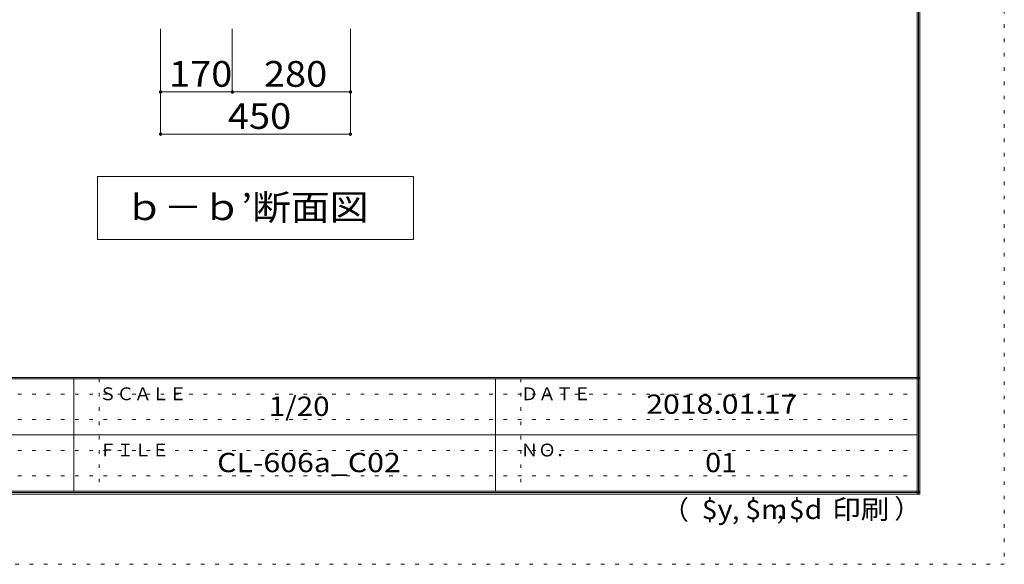
# Model space of a CAD drawing. Units: millimetres. Extents: x -20610 to 20390, y -15155 to 14445.
# Drawn here: x 8716 to 20390, y -15155 to -8699 of the extents above; entities that cross this region are included whole.
import ezdxf

# ---------------------------------------------------------------- set-up
doc = ezdxf.new("R2010")
doc.units = ezdxf.units.MM
doc.header["$LTSCALE"] = 100
doc.linetypes.add('JWW_HOJO', pattern=[1.693333, -1.27, 0.423333])
for name, color, linetype in [('0-A_文字', 7, 'Continuous'), ('0-B_寸法', 7, 'Continuous'), ('F-0_補助線', 7, 'Continuous'), ('F-A_文字', 7, 'Continuous'), ('枠', 7, 'Continuous')]:
    doc.layers.add(name, color=color, linetype=linetype)
doc.styles.add('ＭＳ ゴシック', font='txt', dxfattribs={"height": 1})

msp = doc.modelspace()

# ---------------------------------------------------------------- linework, layer by layer
at = {"layer": '0-A_文字', "color": 7, "linetype": 'Continuous', "lineweight": 9}
for p, q in [((9637, -10556), (9637, -11306)), ((13387, -10556), (9637, -10556)), ((13387, -10556), (13387, -11306)), ((9637, -11306), (13387, -11306))]:
    msp.add_line(p, q, dxfattribs=at)
at = {"layer": '0-B_寸法', "color": 120, "linetype": 'Continuous', "lineweight": 5}
for p, q in [((10387, -10056), (10387, -8806)), ((11237, -9556), (11237, -8806)), ((12637, -10056), (12637, -8806)), ((10387, -9556), (12637, -9556)), ((10387, -10056), (12637, -10056))]:
    msp.add_line(p, q, dxfattribs=at)
at = {"layer": '0-B_寸法', "color": 7, "linetype": 'Continuous', "lineweight": 9, "const_width": 20}
for points in [[(10397, -9556, 0.414214), (10387, -9546, 0.414214), (10377, -9556, 0.414214), (10387, -9566, 0.414214)], [(11247, -9556, 0.414214), (11237, -9546, 0.414214), (11227, -9556, 0.414214), (11237, -9566, 0.414214)], [(12647, -9556, 0.414214), (12637, -9546, 0.414214), (12627, -9556, 0.414214), (12637, -9566, 0.414214)], [(10397, -10056, 0.414214), (10387, -10046, 0.414214), (10377, -10056, 0.414214), (10387, -10066, 0.414214)], [(12647, -10056, 0.414214), (12637, -10046, 0.414214), (12627, -10056, 0.414214), (12637, -10066, 0.414214)]]:
    msp.add_lwpolyline(points, format="xyb", close=True, dxfattribs=at)
at = {"layer": 'F-0_補助線', "color": 120, "linetype": 'JWW_HOJO', "lineweight": 5}
for p, q in [((20390, 14445), (20390, -15155)), ((20390, -15155), (-20610, -15155))]:
    msp.add_line(p, q, dxfattribs=at)
at = {"layer": 'F-0_補助線', "color": 7, "linetype": 'JWW_HOJO', "lineweight": 9}
for p, q in [((9657, -12955), (9657, -14289)), ((14657, -12955), (14657, -14289)), ((-110, -13139), (19357, -13139)), ((-110, -13439), (19357, -13439)), ((-110, -13805), (19357, -13805)), ((-110, -14105), (19357, -14105))]:
    msp.add_line(p, q, dxfattribs=at)
at = {"layer": '枠', "color": 200, "linetype": 'Continuous', "lineweight": 20}
for p, q in [((19357, 13611), (19357, -14322)), ((19373, 13611), (19373, -14322)), ((19390, 13611), (19390, -14322)), ((19390, -12939), (-19610, -12939)), ((19390, -12955), (-19610, -12955)), ((9357, -12955), (9357, -14289)), ((14357, -12955), (14357, -14289)), ((-110, -13622), (19357, -13622)), ((19390, -14289), (-19610, -14289)), ((19390, -14305), (-19610, -14305)), ((19390, -14322), (-19610, -14322))]:
    msp.add_line(p, q, dxfattribs=at)

# ---------------------------------------------------------------- texts
at = {"layer": '0-A_文字', "color": 7, "linetype": 'Continuous', "lineweight": 9, "style": 'ＭＳ ゴシック', "width": 1.107143}
msp.add_text('ｂ－ｂ’断面図', height=304.8, dxfattribs=at).set_placement((9962, -11075))
at = {"layer": '0-B_寸法', "color": 7, "linetype": 'Continuous', "lineweight": 211, "style": 'ＭＳ ゴシック', "width": 1.083333}
for s, p in [('170', (10487, -9494)), ('280', (11612, -9494)), ('450', (11185, -9994))]:
    msp.add_text(s, height=304.8, dxfattribs=at).set_placement(p)
at = {"layer": 'F-A_文字', "color": 7, "linetype": 'Continuous', "lineweight": 0, "style": 'ＭＳ ゴシック'}
for s, height, p in [('ＳＣＡＬＥ', 152.4, (9657, -13210)), ('ＤＡＴＥ', 152.4, (14657, -13210)), ('ＦＩＬＥ', 152.4, (9657, -13877)), ('ＮＯ．', 152.4, (14657, -13877)), ('（', 229, (16337, -14624)), ('）', 229, (19085, -14610)), (',', 229, (17161, -14624)), (',', 229, (17690, -14615))]:
    msp.add_text(s, height=height, dxfattribs=at).set_placement(p)
for s, width, p in [('1/20', 1.125, (11669, -13396)), ('2018.01.17', 1.15, (16144, -13371)), ('印刷', 1.083333, (18350, -14619)), ('$y', 1.083333, (16803, -14619)), ('$m', 1.083333, (17319, -14619)), ('$d', 1.083333, (17835, -14619))]:
    msp.add_text(s, height=228.6, dxfattribs=dict(at, width=width)).set_placement(p)
at = {"layer": 'F-A_文字', "color": 7, "linetype": 'Continuous', "lineweight": 9, "style": 'ＭＳ ゴシック'}
for s, width, p in [('CL-606a_C02', 1.151515, (11057, -14063)), ('01', 1.083333, (16844, -14063))]:
    msp.add_text(s, height=228.6, dxfattribs=dict(at, width=width)).set_placement(p)

doc.saveas('drawing.dxf')
